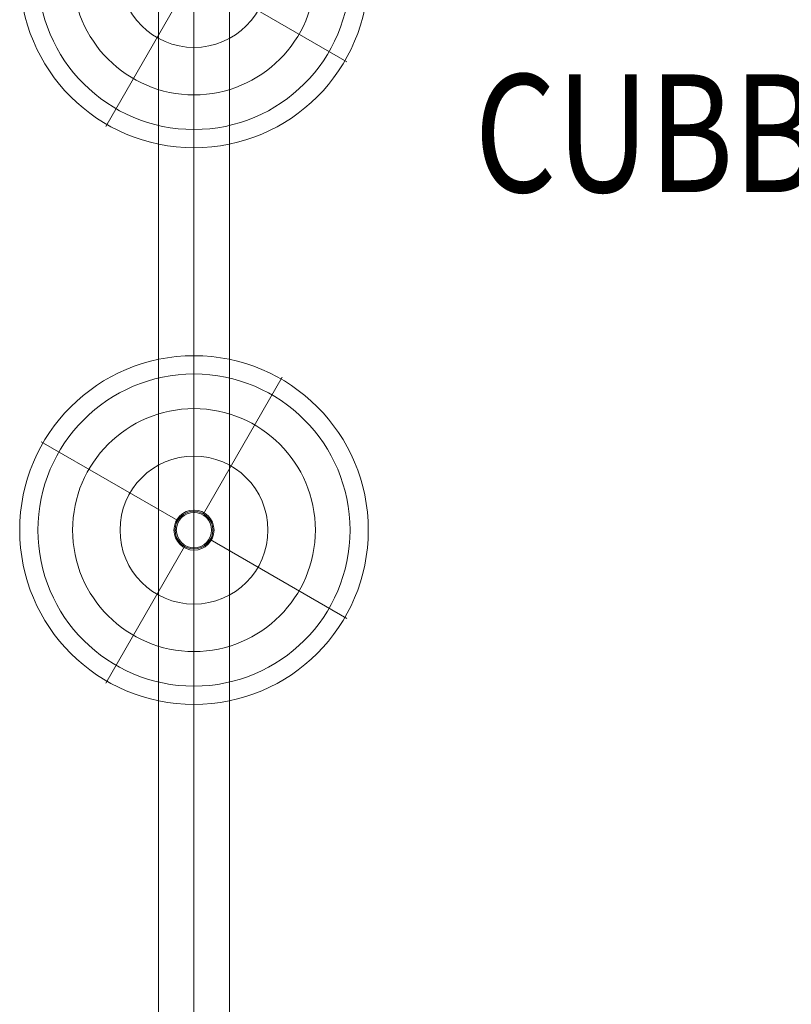
# Model space of a CAD drawing. Units: millimetres. Extents: x -2800 to 12000, y -4923 to 6077.
# Drawn here: x 5597 to 6252, y 1181 to 2016 of the extents above; entities that cross this region are included whole.
import ezdxf
from ezdxf.enums import TextEntityAlignment as Align

# ---------------------------------------------------------------- set-up
doc = ezdxf.new("R2010")
doc.units = ezdxf.units.MM
doc.header["$MEASUREMENT"] = 0
for name, color, linetype, lineweight in [('joiners2 - Level 25', 7, 'Continuous', 0), ('joiners2 - Level 26', 7, 'Continuous', 0), ('joiners2 - Level 27', 7, 'Continuous', 0), ('joiners2 - Level 28', 7, 'Continuous', 0), ('Level 61', 7, 'Continuous', 0), ('Level 8', 18, 'Continuous', 0)]:
    doc.layers.add(name, color=color, linetype=linetype, lineweight=lineweight)
doc.styles.add('Style-Calibri', font='calibri.ttf')

# ---------------------------------------------------------------- blocks, each defined once
blk = doc.blocks.new('From Smart Solid_583')
at = {"layer": 'joiners2 - Level 26', "color": 7, "linetype": 'Continuous', "lineweight": 13}
blk.add_arc((0, 0), 17, 0, 359.99999, dxfattribs=at)
blk.add_arc((0, 0), 17, 0, 359.99999, dxfattribs=at)
for p in [(0, 17), (-17, 0), (17, 0), (0, -17)]:
    blk.add_point(p, dxfattribs=at)
blk = doc.blocks.new('From Smart Solid_586')
at = {"layer": 'joiners2 - Level 25', "color": 12, "linetype": 'Continuous', "lineweight": 13}
for p, q in [((0, -930.79), (0, 963.12)), ((-30.15, -946.95), (-30.15, 946.95)), ((30.15, -946.95), (30.15, 946.95)), ((0, -963.12), (0, 930.79))]:
    blk.add_line(p, q, dxfattribs=at)
at = {"layer": 'joiners2 - Level 25', "color": 12, "linetype": 'Continuous', "lineweight": 13, "extrusion": (0, 0, -1)}
for centre in [(0, 946.95), (0, -946.95)]:
    blk.add_ellipse(centre, major_axis=(-30.15, 0), ratio=0.536008, dxfattribs=at)
blk = doc.blocks.new('From Smart Solid_589')
at = {"layer": 'joiners2 - Level 27', "color": 12, "linetype": 'Continuous', "lineweight": 0}
for p, q in [((8, 13.86), (75, 129.9)), ((-13.86, 8), (-129.9, 75)), ((13.86, -8), (129.9, -75)), ((-8, -13.86), (-75, -129.9))]:
    blk.add_line(p, q, dxfattribs=at)
for radius in [148.02, 148.02, 132.49, 132.49, 103.07, 103.07, 62.83, 62.83, 16, 16]:
    blk.add_arc((0, 0), radius, 0, 359.99999, dxfattribs=at)
for p in [(8, 13.86), (-13.86, 8), (13.86, -8), (-8, -13.86)]:
    blk.add_point(p, dxfattribs=at)
blk = doc.blocks.new('From Smart Solid_590')
at = {"layer": 'joiners2 - Level 28', "color": 12, "linetype": 'Continuous', "lineweight": 0}
for p, q in [((8, 13.86), (75, 129.9)), ((-13.86, 8), (-129.9, 75)), ((13.86, -8), (129.9, -75)), ((-8, -13.86), (-75, -129.9))]:
    blk.add_line(p, q, dxfattribs=at)
for radius in [148.02, 148.02, 132.49, 132.49, 103.07, 103.07, 62.83, 62.83, 16, 16]:
    blk.add_arc((0, 0), radius, 0, 359.99999, dxfattribs=at)
for p in [(8, 13.86), (-13.86, 8), (13.86, -8), (-8, -13.86)]:
    blk.add_point(p, dxfattribs=at)
blk = doc.blocks.new('From Smart Solid_594')
at = {"layer": 'joiners2 - Level 25', "color": 12, "linetype": 'Continuous', "lineweight": 13, "extrusion": (0, 0, -1)}
blk.add_arc((0, 0), 15, 0, 359.99999, dxfattribs=at)
at = {"layer": 'joiners2 - Level 25', "color": 12, "linetype": 'Continuous', "lineweight": 13}
blk.add_arc((0, 0), 15, 0, 359.99999, dxfattribs=at)
for p in [(0, 15), (-15, 0), (15, 0), (0, -15)]:
    blk.add_point(p, dxfattribs=at)
blk = doc.blocks.new('joiners2_2')
at = {"layer": 'joiners2 - Level 25', "color": 12, "linetype": 'Continuous', "lineweight": 13}
for name, p in [('From Smart Solid_586', (5744.6165, 2057.356)), ('From Smart Solid_594', (5744.6165, 1583.2115))]:
    blk.add_blockref(name, p, dxfattribs=at)
at = {"layer": 'joiners2 - Level 26', "color": 7, "linetype": 'Continuous', "lineweight": 13}
blk.add_blockref('From Smart Solid_583', (5744.6165, 1583.2115), dxfattribs=at)
at = {"layer": 'joiners2 - Level 27', "color": 12, "linetype": 'Continuous', "lineweight": 0}
blk.add_blockref('From Smart Solid_589', (5744.6165, 1583.2115), dxfattribs=at)
at = {"layer": 'joiners2 - Level 28', "color": 12, "linetype": 'Continuous', "lineweight": 0}
blk.add_blockref('From Smart Solid_590', (5744.6165, 2055.7115), dxfattribs=at)

msp = doc.modelspace()

# ---------------------------------------------------------------- block references
at = {"layer": 'Level 61', "color": 7, "linetype": 'Continuous', "lineweight": 0}
msp.add_blockref('joiners2_2', (0, 0), dxfattribs=at)

# ---------------------------------------------------------------- texts
at = {"layer": 'Level 8', "color": 98, "linetype": 'Continuous', "lineweight": 0, "style": 'Style-Calibri', "width": 0.8}
msp.add_text('CUBBY HOLE PANEL', height=100, dxfattribs=at).set_placement((6492.98, 1920.09), align=Align.MIDDLE_CENTER)

doc.saveas('drawing.dxf')
